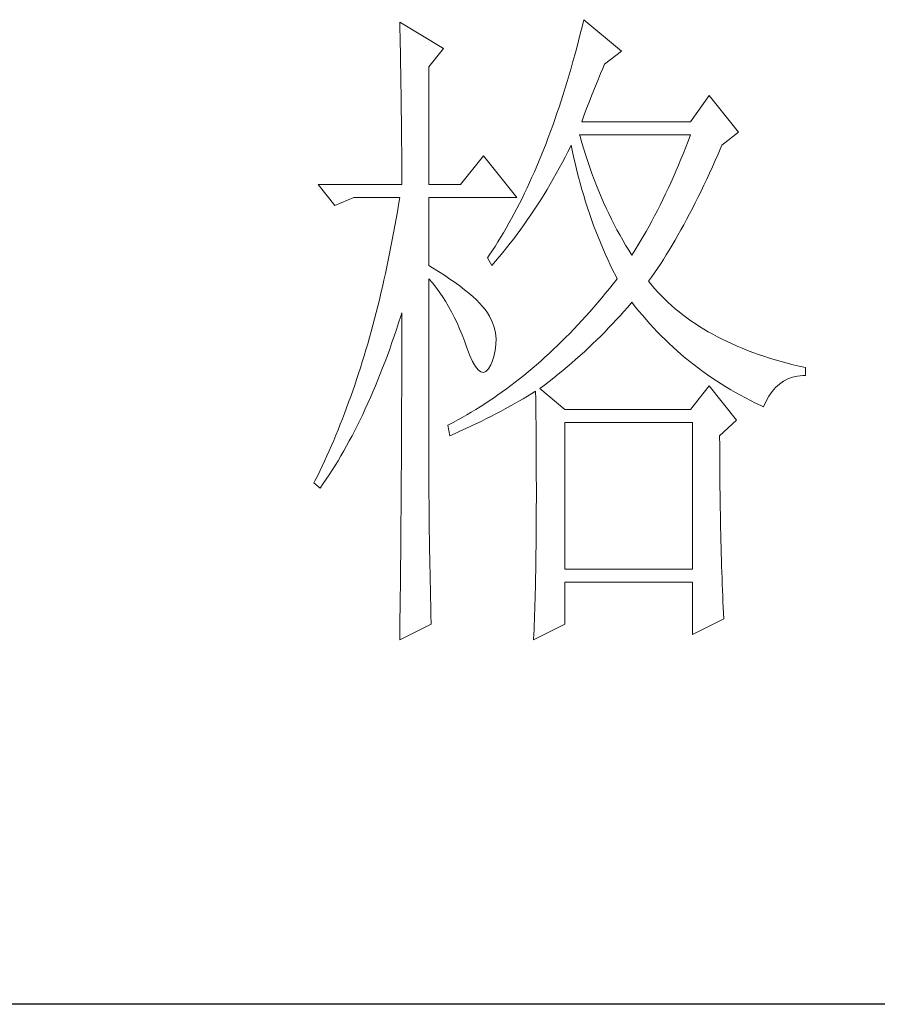
# Model space of a CAD drawing. Units: millimetres. Extents: x 2907 to 25599, y -22612 to -1717.
# Drawn here: x 6056 to 6109, y -21635 to -21574 of the extents above; entities that cross this region are included whole.
import ezdxf

# ---------------------------------------------------------------- set-up
doc = ezdxf.new("R2010")
doc.units = ezdxf.units.MM
doc.layers.add('轮廓线', color=7, linetype='Continuous', lineweight=25)

# ---------------------------------------------------------------- blocks, each defined once
blk = doc.blocks.new('文字')
at = {"layer": '轮廓线', "color": 7, "lineweight": 0}
for p, q in [((3813.229, 1246.843), (3813.241, 1246.301)), ((3816.494, 1244.899), (3813.229, 1246.843)), ((3826.91, 1247.038), (3826.781, 1246.508)), ((3829.711, 1244.704), (3826.91, 1247.038)), ((3813.241, 1246.301), (3813.254, 1245.761)), ((3826.781, 1246.508), (3826.653, 1245.984)), ((3813.254, 1245.761), (3813.263, 1245.228)), ((3826.521, 1245.463), (3826.386, 1244.949)), ((3826.653, 1245.984), (3826.521, 1245.463)), ((3813.263, 1245.228), (3813.276, 1244.701)), ((3813.276, 1244.701), (3813.285, 1244.177)), ((3815.405, 1243.537), (3816.494, 1244.899)), ((3826.386, 1244.949), (3826.248, 1244.438)), ((3828.465, 1243.732), (3829.711, 1244.704)), ((3813.285, 1244.177), (3813.294, 1243.66)), ((3826.11, 1243.936), (3825.969, 1243.437)), ((3826.248, 1244.438), (3826.11, 1243.936)), ((3813.294, 1243.66), (3813.304, 1243.145)), ((3815.405, 1234.79), (3815.405, 1243.537)), ((3825.969, 1243.437), (3825.825, 1242.941)), ((3828.161, 1243.032), (3828.324, 1243.409)), ((3828.324, 1243.409), (3828.465, 1243.732)), ((3813.304, 1243.145), (3813.313, 1242.637)), ((3813.313, 1242.637), (3813.32, 1242.135)), ((3825.68, 1242.452), (3825.533, 1241.969)), ((3825.825, 1242.941), (3825.68, 1242.452)), ((3827.829, 1242.233), (3827.998, 1242.64)), ((3827.998, 1242.64), (3828.161, 1243.032)), ((3813.32, 1242.135), (3813.329, 1241.637)), ((3825.533, 1241.969), (3825.382, 1241.489)), ((3827.484, 1241.37), (3827.656, 1241.809)), ((3827.656, 1241.809), (3827.829, 1242.233)), ((3813.329, 1241.637), (3813.335, 1241.144)), ((3813.335, 1241.144), (3813.341, 1240.655)), ((3825.232, 1241.019), (3825.078, 1240.548)), ((3825.382, 1241.489), (3825.232, 1241.019)), ((3827.305, 1240.915), (3827.484, 1241.37)), ((3836.238, 1241.398), (3834.839, 1239.454)), ((3838.414, 1238.676), (3836.238, 1241.398)), ((3813.341, 1240.655), (3813.348, 1240.172)), ((3825.078, 1240.548), (3824.921, 1240.087)), ((3826.941, 1239.959), (3827.126, 1240.445)), ((3827.126, 1240.445), (3827.305, 1240.915)), ((3813.348, 1240.172), (3813.354, 1239.695)), ((3813.354, 1239.695), (3813.36, 1239.222)), ((3824.761, 1239.629), (3824.601, 1239.175)), ((3824.921, 1240.087), (3824.761, 1239.629)), ((3826.756, 1239.454), (3826.941, 1239.959)), ((3813.36, 1239.222), (3813.363, 1238.754)), ((3824.601, 1239.175), (3824.438, 1238.729)), ((3834.839, 1239.454), (3826.756, 1239.454)), ((3813.363, 1238.754), (3813.37, 1238.29)), ((3813.37, 1238.29), (3813.373, 1237.832)), ((3824.275, 1238.287), (3824.109, 1237.848)), ((3824.438, 1238.729), (3824.275, 1238.287)), ((3826.634, 1238.356), (3826.599, 1238.481)), ((3826.599, 1238.481), (3834.839, 1238.481)), ((3826.772, 1237.882), (3826.634, 1238.356)), ((3834.839, 1238.481), (3834.666, 1238.02)), ((3837.172, 1237.704), (3838.414, 1238.676)), ((3813.373, 1237.832), (3813.376, 1237.381)), ((3813.376, 1237.381), (3813.379, 1236.932)), ((3823.94, 1237.418), (3823.767, 1236.992)), ((3824.109, 1237.848), (3823.94, 1237.418)), ((3825.737, 1237.221), (3825.944, 1237.638)), ((3825.944, 1237.638), (3825.978, 1237.704)), ((3825.978, 1237.704), (3826.076, 1237.224)), ((3826.91, 1237.418), (3826.772, 1237.882)), ((3827.054, 1236.957), (3826.91, 1237.418)), ((3834.491, 1237.562), (3834.315, 1237.111)), ((3834.666, 1238.02), (3834.491, 1237.562)), ((3836.893, 1237.054), (3837.1, 1237.537)), ((3837.1, 1237.537), (3837.172, 1237.704)), ((3813.379, 1236.932), (3813.379, 1236.49)), ((3819.448, 1236.926), (3817.739, 1234.79)), ((3821.935, 1233.817), (3819.448, 1236.926)), ((3823.767, 1236.992), (3823.595, 1236.568)), ((3825.31, 1236.402), (3825.527, 1236.81)), ((3825.527, 1236.81), (3825.737, 1237.221)), ((3826.076, 1237.224), (3826.182, 1236.747)), ((3826.182, 1236.747), (3826.289, 1236.273)), ((3827.205, 1236.499), (3827.054, 1236.957)), ((3834.133, 1236.665), (3833.951, 1236.223)), ((3834.315, 1237.111), (3834.133, 1236.665)), ((3836.683, 1236.574), (3836.893, 1237.054)), ((3813.379, 1236.49), (3813.382, 1236.051)), ((3813.382, 1236.051), (3813.382, 1235.618)), ((3823.419, 1236.151), (3823.24, 1235.74)), ((3823.595, 1236.568), (3823.419, 1236.151)), ((3824.648, 1235.201), (3825.094, 1235.997)), ((3825.094, 1235.997), (3825.31, 1236.402)), ((3826.289, 1236.273), (3826.402, 1235.803)), ((3827.358, 1236.051), (3827.205, 1236.499)), ((3827.518, 1235.605), (3827.358, 1236.051)), ((3833.951, 1236.223), (3833.763, 1235.784)), ((3836.263, 1235.643), (3836.473, 1236.104)), ((3836.473, 1236.104), (3836.683, 1236.574)), ((3813.382, 1235.618), (3813.385, 1235.188)), ((3813.385, 1235.188), (3813.385, 1234.79)), ((3823.061, 1235.336), (3822.879, 1234.934)), ((3823.24, 1235.74), (3823.061, 1235.336)), ((3824.423, 1234.812), (3824.648, 1235.201)), ((3826.402, 1235.803), (3826.521, 1235.339)), ((3826.521, 1235.339), (3826.646, 1234.878)), ((3827.685, 1235.163), (3827.518, 1235.605)), ((3827.851, 1234.727), (3827.685, 1235.163)), ((3833.575, 1235.351), (3833.383, 1234.925)), ((3833.763, 1235.784), (3833.575, 1235.351)), ((3835.839, 1234.736), (3836.053, 1235.185)), ((3836.053, 1235.185), (3836.263, 1235.643)), ((3807.166, 1234.79), (3808.408, 1233.234)), ((3807.166, 1234.79), (3813.385, 1234.79)), ((3815.405, 1234.79), (3817.739, 1234.79)), ((3822.694, 1234.539), (3822.509, 1234.147)), ((3822.879, 1234.934), (3822.694, 1234.539)), ((3823.958, 1234.04), (3824.191, 1234.423)), ((3824.191, 1234.423), (3824.423, 1234.812)), ((3826.646, 1234.878), (3826.772, 1234.42)), ((3826.772, 1234.42), (3826.907, 1233.965)), ((3828.026, 1234.297), (3827.851, 1234.727)), ((3833.192, 1234.501), (3832.995, 1234.084)), ((3833.383, 1234.925), (3833.192, 1234.501)), ((3835.629, 1234.297), (3835.839, 1234.736)), ((3808.408, 1233.234), (3809.81, 1233.817)), ((3809.81, 1233.817), (3813.229, 1233.817)), ((3813.229, 1233.817), (3813.144, 1233.284)), ((3815.405, 1228.762), (3815.405, 1233.817)), ((3815.405, 1233.817), (3821.935, 1233.817)), ((3822.321, 1233.761), (3822.13, 1233.382)), ((3822.509, 1234.147), (3822.321, 1233.761)), ((3823.72, 1233.658), (3823.958, 1234.04)), ((3826.907, 1233.965), (3827.045, 1233.513)), ((3828.205, 1233.874), (3828.026, 1234.297)), ((3828.387, 1233.454), (3828.205, 1233.874)), ((3832.797, 1233.673), (3832.593, 1233.265)), ((3832.995, 1234.084), (3832.797, 1233.673)), ((3835.203, 1233.435), (3835.416, 1233.861)), ((3835.416, 1233.861), (3835.629, 1234.297)), ((3813.144, 1233.284), (3813.053, 1232.757)), ((3821.935, 1233.005), (3821.741, 1232.635)), ((3822.13, 1233.382), (3821.935, 1233.005)), ((3823.237, 1232.911), (3823.482, 1233.284)), ((3823.482, 1233.284), (3823.72, 1233.658)), ((3827.045, 1233.513), (3827.189, 1233.068)), ((3827.189, 1233.068), (3827.336, 1232.626)), ((3828.575, 1233.04), (3828.387, 1233.454)), ((3828.77, 1232.629), (3828.575, 1233.04)), ((3832.593, 1233.265), (3832.389, 1232.861)), ((3834.776, 1232.604), (3834.989, 1233.015)), ((3834.989, 1233.015), (3835.203, 1233.435)), ((3812.962, 1232.234), (3812.871, 1231.713)), ((3813.053, 1232.757), (3812.962, 1232.234)), ((3821.543, 1232.271), (3821.346, 1231.911)), ((3821.741, 1232.635), (3821.543, 1232.271)), ((3822.741, 1232.18), (3822.989, 1232.544)), ((3822.989, 1232.544), (3823.237, 1232.911)), ((3827.336, 1232.626), (3827.487, 1232.187)), ((3828.967, 1232.224), (3828.77, 1232.629)), ((3829.171, 1231.826), (3828.967, 1232.224)), ((3832.182, 1232.463), (3831.975, 1232.07)), ((3832.389, 1232.861), (3832.182, 1232.463)), ((3834.346, 1231.801), (3834.56, 1232.199)), ((3834.56, 1232.199), (3834.776, 1232.604)), ((3812.871, 1231.713), (3812.777, 1231.195)), ((3821.145, 1231.556), (3820.941, 1231.208)), ((3821.346, 1231.911), (3821.145, 1231.556)), ((3821.973, 1231.111), (3822.233, 1231.465)), ((3822.233, 1231.465), (3822.487, 1231.82)), ((3822.487, 1231.82), (3822.741, 1232.18)), ((3827.487, 1232.187), (3827.647, 1231.751)), ((3827.647, 1231.751), (3827.807, 1231.321)), ((3829.378, 1231.431), (3829.171, 1231.826)), ((3831.762, 1231.682), (3831.545, 1231.299)), ((3831.975, 1232.07), (3831.762, 1231.682)), ((3834.13, 1231.409), (3834.346, 1231.801)), ((3812.777, 1231.195), (3812.68, 1230.681)), ((3820.734, 1230.863), (3820.527, 1230.524)), ((3820.941, 1231.208), (3820.734, 1230.863)), ((3821.446, 1230.421), (3821.71, 1230.763)), ((3821.71, 1230.763), (3821.973, 1231.111)), ((3827.807, 1231.321), (3827.976, 1230.894)), ((3827.976, 1230.894), (3828.149, 1230.471)), ((3829.588, 1231.042), (3829.378, 1231.431)), ((3829.808, 1230.659), (3829.588, 1231.042)), ((3831.329, 1230.919), (3831.11, 1230.546)), ((3831.545, 1231.299), (3831.329, 1230.919)), ((3833.7, 1230.65), (3833.914, 1231.026)), ((3833.914, 1231.026), (3834.13, 1231.409)), ((3812.579, 1230.17), (3812.479, 1229.665)), ((3812.68, 1230.681), (3812.579, 1230.17)), ((3820.317, 1230.192), (3820.104, 1229.862)), ((3820.527, 1230.524), (3820.317, 1230.192)), ((3820.903, 1229.743), (3821.176, 1230.082)), ((3821.176, 1230.082), (3821.446, 1230.421)), ((3828.149, 1230.471), (3828.324, 1230.051)), ((3828.324, 1230.051), (3828.506, 1229.633)), ((3830.027, 1230.28), (3829.808, 1230.659)), ((3830.256, 1229.906), (3830.027, 1230.28)), ((3830.887, 1230.179), (3830.661, 1229.815)), ((3831.11, 1230.546), (3830.887, 1230.179)), ((3833.264, 1229.922), (3833.481, 1230.283)), ((3833.481, 1230.283), (3833.7, 1230.65)), ((3812.479, 1229.665), (3812.375, 1229.163)), ((3819.89, 1229.539), (3819.759, 1229.345)), ((3819.759, 1229.345), (3820.069, 1228.762)), ((3820.104, 1229.862), (3819.89, 1229.539)), ((3820.351, 1229.085), (3820.631, 1229.414)), ((3820.631, 1229.414), (3820.903, 1229.743)), ((3828.506, 1229.633), (3828.694, 1229.223)), ((3830.485, 1229.539), (3830.256, 1229.906)), ((3830.661, 1229.815), (3830.485, 1229.539)), ((3832.828, 1229.219), (3833.048, 1229.568)), ((3833.048, 1229.568), (3833.264, 1229.922)), ((3812.272, 1228.664), (3812.165, 1228.169)), ((3812.375, 1229.163), (3812.272, 1228.664)), ((3815.669, 1228.602), (3815.405, 1228.762)), ((3816.124, 1228.319), (3815.669, 1228.602)), ((3820.069, 1228.762), (3820.351, 1229.085)), ((3828.694, 1229.223), (3828.886, 1228.815)), ((3828.886, 1228.815), (3829.083, 1228.41)), ((3832.17, 1228.222), (3832.392, 1228.548)), ((3832.392, 1228.548), (3832.609, 1228.881)), ((3832.609, 1228.881), (3832.828, 1229.219)), ((3812.165, 1228.169), (3812.056, 1227.676)), ((3816.56, 1228.043), (3816.124, 1228.319)), ((3816.967, 1227.767), (3816.56, 1228.043)), ((3829.083, 1228.41), (3829.284, 1228.009)), ((3829.284, 1228.009), (3829.397, 1227.789)), ((3831.731, 1227.595), (3831.95, 1227.905)), ((3831.95, 1227.905), (3832.17, 1228.222)), ((3811.943, 1227.187), (3811.83, 1226.704)), ((3812.056, 1227.676), (3811.943, 1227.187)), ((3815.405, 1227.789), (3815.666, 1227.482)), ((3815.405, 1211.53), (3815.405, 1227.789)), ((3815.666, 1227.482), (3815.92, 1227.159)), ((3815.92, 1227.159), (3816.167, 1226.823)), ((3817.353, 1227.498), (3816.967, 1227.767)), ((3817.717, 1227.234), (3817.353, 1227.498)), ((3818.052, 1226.971), (3817.717, 1227.234)), ((3829.112, 1227.422), (3828.823, 1227.062)), ((3829.397, 1227.789), (3829.112, 1227.422)), ((3831.95, 1227.328), (3831.731, 1227.595)), ((3832.179, 1227.062), (3831.95, 1227.328)), ((3811.83, 1226.704), (3811.717, 1226.224)), ((3816.167, 1226.823), (3816.406, 1226.472)), ((3816.406, 1226.472), (3816.638, 1226.108)), ((3818.369, 1226.713), (3818.052, 1226.971)), ((3818.661, 1226.462), (3818.369, 1226.713)), ((3818.928, 1226.215), (3818.661, 1226.462)), ((3828.243, 1226.356), (3827.951, 1226.011)), ((3828.534, 1226.707), (3828.243, 1226.356)), ((3828.823, 1227.062), (3828.534, 1226.707)), ((3832.417, 1226.798), (3832.179, 1227.062)), ((3832.662, 1226.541), (3832.417, 1226.798)), ((3832.913, 1226.29), (3832.662, 1226.541)), ((3811.598, 1225.747), (3811.478, 1225.274)), ((3811.717, 1226.224), (3811.598, 1225.747)), ((3816.638, 1226.108), (3816.861, 1225.729)), ((3816.861, 1225.729), (3817.077, 1225.337)), ((3819.169, 1225.97), (3818.928, 1226.215)), ((3819.392, 1225.729), (3819.169, 1225.97)), ((3819.586, 1225.493), (3819.392, 1225.729)), ((3827.656, 1225.669), (3827.361, 1225.333)), ((3827.951, 1226.011), (3827.656, 1225.669)), ((3829.889, 1225.346), (3830.162, 1225.66)), ((3830.162, 1225.66), (3830.429, 1225.97)), ((3830.429, 1225.97), (3830.485, 1226.039)), ((3830.485, 1226.039), (3830.743, 1225.71)), ((3830.743, 1225.71), (3831.003, 1225.387)), ((3833.173, 1226.042), (3832.913, 1226.29)), ((3833.44, 1225.801), (3833.173, 1226.042)), ((3833.716, 1225.562), (3833.44, 1225.801)), ((3811.478, 1225.274), (3811.356, 1224.803)), ((3813.144, 1224.505), (3813.304, 1225.004)), ((3813.304, 1225.004), (3813.385, 1225.261)), ((3813.385, 1225.261), (3813.385, 1224.242)), ((3817.077, 1225.337), (3817.287, 1224.932)), ((3817.287, 1224.932), (3817.488, 1224.512)), ((3819.759, 1225.261), (3819.586, 1225.493)), ((3819.906, 1225.01), (3819.759, 1225.261)), ((3820.101, 1224.596), (3819.906, 1225.01)), ((3827.064, 1225.001), (3826.766, 1224.675)), ((3827.361, 1225.333), (3827.064, 1225.001)), ((3829.331, 1224.731), (3829.613, 1225.039)), ((3829.613, 1225.039), (3829.889, 1225.346)), ((3831.003, 1225.387), (3831.269, 1225.067)), ((3831.269, 1225.067), (3831.539, 1224.753)), ((3833.995, 1225.33), (3833.716, 1225.562)), ((3834.284, 1225.104), (3833.995, 1225.33)), ((3834.582, 1224.882), (3834.284, 1225.104)), ((3834.883, 1224.665), (3834.582, 1224.882)), ((3811.234, 1224.336), (3811.108, 1223.875)), ((3811.356, 1224.803), (3811.234, 1224.336)), ((3812.981, 1224.01), (3813.144, 1224.505)), ((3813.385, 1224.242), (3813.382, 1223.734)), ((3817.488, 1224.512), (3817.682, 1224.076)), ((3820.248, 1224.179), (3820.101, 1224.596)), ((3820.345, 1223.759), (3820.248, 1224.179)), ((3826.468, 1224.352), (3826.166, 1224.035)), ((3826.766, 1224.675), (3826.468, 1224.352)), ((3828.76, 1224.126), (3829.049, 1224.427)), ((3829.049, 1224.427), (3829.331, 1224.731)), ((3831.539, 1224.753), (3831.812, 1224.446)), ((3831.812, 1224.446), (3832.091, 1224.142)), ((3835.193, 1224.455), (3834.883, 1224.665)), ((3835.51, 1224.248), (3835.193, 1224.455)), ((3835.836, 1224.047), (3835.51, 1224.248)), ((3811.108, 1223.875), (3810.98, 1223.414)), ((3812.651, 1223.041), (3812.818, 1223.52)), ((3812.818, 1223.52), (3812.981, 1224.01)), ((3813.382, 1223.734), (3813.382, 1221.714)), ((3817.682, 1224.076), (3817.867, 1223.63)), ((3817.867, 1223.63), (3818.046, 1223.166)), ((3820.389, 1223.329), (3820.345, 1223.759)), ((3825.865, 1223.721), (3825.561, 1223.414)), ((3826.166, 1224.035), (3825.865, 1223.721)), ((3827.876, 1223.235), (3828.174, 1223.53)), ((3828.174, 1223.53), (3828.469, 1223.828)), ((3828.469, 1223.828), (3828.76, 1224.126)), ((3832.091, 1224.142), (3832.374, 1223.844)), ((3832.374, 1223.844), (3832.662, 1223.552)), ((3832.662, 1223.552), (3832.954, 1223.263)), ((3836.169, 1223.85), (3835.836, 1224.047)), ((3836.507, 1223.658), (3836.169, 1223.85)), ((3836.856, 1223.473), (3836.507, 1223.658)), ((3837.21, 1223.292), (3836.856, 1223.473)), ((3810.848, 1222.959), (3810.716, 1222.507)), ((3810.98, 1223.414), (3810.848, 1222.959)), ((3812.482, 1222.564), (3812.651, 1223.041)), ((3818.046, 1223.166), (3818.203, 1222.733)), ((3818.203, 1222.733), (3818.429, 1222.134)), ((3820.33, 1222.457), (3820.386, 1222.896)), ((3820.386, 1222.896), (3820.389, 1223.329)), ((3824.953, 1222.815), (3824.645, 1222.52)), ((3825.257, 1223.113), (3824.953, 1222.815)), ((3825.561, 1223.414), (3825.257, 1223.113)), ((3827.267, 1222.655), (3827.572, 1222.943)), ((3827.572, 1222.943), (3827.876, 1223.235)), ((3832.954, 1223.263), (3833.249, 1222.978)), ((3833.249, 1222.978), (3833.55, 1222.699)), ((3833.55, 1222.699), (3833.854, 1222.426)), ((3837.571, 1223.116), (3837.21, 1223.292)), ((3837.938, 1222.943), (3837.571, 1223.116)), ((3838.314, 1222.777), (3837.938, 1222.943)), ((3838.697, 1222.617), (3838.314, 1222.777)), ((3810.581, 1222.059), (3810.447, 1221.617)), ((3810.716, 1222.507), (3810.581, 1222.059)), ((3812.137, 1221.626), (3812.31, 1222.093)), ((3812.31, 1222.093), (3812.482, 1222.564)), ((3818.429, 1222.134), (3818.648, 1221.645)), ((3820.069, 1221.566), (3820.226, 1222.015)), ((3820.226, 1222.015), (3820.33, 1222.457)), ((3824.335, 1222.231), (3824.024, 1221.949)), ((3824.645, 1222.52), (3824.335, 1222.231)), ((3826.323, 1221.799), (3826.643, 1222.081)), ((3826.643, 1222.081), (3826.957, 1222.366)), ((3826.957, 1222.366), (3827.267, 1222.655)), ((3833.854, 1222.426), (3834.161, 1222.159)), ((3834.161, 1222.159), (3834.475, 1221.896)), ((3839.089, 1222.46), (3838.697, 1222.617)), ((3839.484, 1222.31), (3839.089, 1222.46)), ((3839.892, 1222.162), (3839.484, 1222.31)), ((3840.302, 1222.021), (3839.892, 1222.162)), ((3840.723, 1221.886), (3840.302, 1222.021)), ((3810.447, 1221.617), (3810.309, 1221.174)), ((3811.961, 1221.168), (3812.137, 1221.626)), ((3813.382, 1221.714), (3813.379, 1221.212)), ((3818.648, 1221.645), (3818.862, 1221.272)), ((3818.862, 1221.272), (3819.066, 1221.008)), ((3819.818, 1221.083), (3819.991, 1221.381)), ((3819.991, 1221.381), (3820.069, 1221.566)), ((3823.4, 1221.397), (3823.086, 1221.127)), ((3823.714, 1221.67), (3823.4, 1221.397)), ((3824.024, 1221.949), (3823.714, 1221.67)), ((3825.348, 1220.964), (3825.677, 1221.24)), ((3825.677, 1221.24), (3826.003, 1221.519)), ((3826.003, 1221.519), (3826.323, 1221.799)), ((3834.475, 1221.896), (3834.792, 1221.635)), ((3834.792, 1221.635), (3835.115, 1221.381)), ((3835.115, 1221.381), (3835.441, 1221.134)), ((3841.149, 1221.755), (3840.723, 1221.886)), ((3841.582, 1221.629), (3841.149, 1221.755)), ((3842.024, 1221.51), (3841.582, 1221.629)), ((3842.473, 1221.394), (3842.024, 1221.51)), ((3842.928, 1221.284), (3842.473, 1221.394)), ((3843.392, 1221.178), (3842.928, 1221.284)), ((3810.167, 1220.738), (3810.026, 1220.306)), ((3810.309, 1221.174), (3810.167, 1220.738)), ((3811.604, 1220.268), (3811.783, 1220.717)), ((3811.783, 1220.717), (3811.961, 1221.168)), ((3813.379, 1221.212), (3813.379, 1220.212)), ((3819.066, 1221.008), (3819.266, 1220.858)), ((3819.266, 1220.858), (3819.458, 1220.82)), ((3819.458, 1220.82), (3819.643, 1220.895)), ((3819.643, 1220.895), (3819.818, 1221.083)), ((3822.456, 1220.604), (3822.136, 1220.35)), ((3822.773, 1220.864), (3822.456, 1220.604)), ((3823.086, 1221.127), (3822.773, 1220.864)), ((3824.68, 1220.422), (3825.015, 1220.691)), ((3825.015, 1220.691), (3825.348, 1220.964)), ((3835.441, 1221.134), (3835.77, 1220.889)), ((3835.77, 1220.889), (3836.106, 1220.651)), ((3836.106, 1220.651), (3836.445, 1220.419)), ((3842.429, 1220.462), (3842.802, 1220.547)), ((3842.802, 1220.547), (3843.194, 1220.591)), ((3843.194, 1220.591), (3843.392, 1220.594)), ((3843.392, 1220.594), (3843.392, 1221.178)), ((3809.882, 1219.876), (3809.735, 1219.449)), ((3810.026, 1220.306), (3809.882, 1219.876)), ((3811.237, 1219.39), (3811.422, 1219.826)), ((3811.422, 1219.826), (3811.604, 1220.268)), ((3813.379, 1220.212), (3813.376, 1219.713)), ((3821.496, 1219.854), (3821.176, 1219.616)), ((3821.819, 1220.099), (3821.496, 1219.854)), ((3822.136, 1220.35), (3821.819, 1220.099)), ((3823.645, 1219.622), (3823.993, 1219.885)), ((3823.993, 1219.885), (3824.338, 1220.152)), ((3824.338, 1220.152), (3824.68, 1220.422)), ((3836.238, 1219.816), (3834.839, 1218.066)), ((3838.261, 1217.288), (3836.238, 1219.816)), ((3836.445, 1220.419), (3836.787, 1220.19)), ((3836.787, 1220.19), (3837.135, 1219.967)), ((3837.135, 1219.967), (3837.486, 1219.747)), ((3841.174, 1219.703), (3841.454, 1219.957)), ((3841.454, 1219.957), (3841.758, 1220.168)), ((3841.758, 1220.168), (3842.084, 1220.337)), ((3842.084, 1220.337), (3842.429, 1220.462)), ((3809.587, 1219.026), (3809.433, 1218.609)), ((3809.735, 1219.449), (3809.587, 1219.026)), ((3811.052, 1218.96), (3811.237, 1219.39)), ((3813.376, 1219.214), (3813.373, 1218.719)), ((3813.376, 1219.713), (3813.376, 1219.214)), ((3820.527, 1219.148), (3820.201, 1218.922)), ((3820.853, 1219.38), (3820.527, 1219.148)), ((3821.176, 1219.616), (3820.853, 1219.38)), ((3822.412, 1218.869), (3822.738, 1219.064)), ((3822.738, 1219.064), (3823.058, 1219.255)), ((3823.058, 1219.255), (3823.334, 1219.427)), ((3823.334, 1219.427), (3823.344, 1218.8)), ((3825.511, 1218.066), (3823.645, 1219.622)), ((3837.486, 1219.747), (3837.844, 1219.534)), ((3837.844, 1219.534), (3838.204, 1219.327)), ((3838.204, 1219.327), (3838.568, 1219.123)), ((3838.568, 1219.123), (3838.938, 1218.926)), ((3840.472, 1218.684), (3840.682, 1219.067)), ((3840.682, 1219.067), (3840.917, 1219.405)), ((3840.917, 1219.405), (3841.174, 1219.703)), ((3809.433, 1218.609), (3809.283, 1218.192)), ((3810.672, 1218.12), (3810.864, 1218.537)), ((3810.864, 1218.537), (3811.052, 1218.96)), ((3813.373, 1218.719), (3813.373, 1218.223)), ((3819.545, 1218.486), (3819.216, 1218.276)), ((3819.875, 1218.703), (3819.545, 1218.486)), ((3820.201, 1218.922), (3819.875, 1218.703)), ((3821.067, 1218.11), (3821.75, 1218.486)), ((3821.75, 1218.486), (3822.083, 1218.678)), ((3822.083, 1218.678), (3822.412, 1218.869)), ((3823.344, 1218.8), (3823.35, 1218.182)), ((3838.938, 1218.926), (3839.311, 1218.731)), ((3839.311, 1218.731), (3839.691, 1218.543)), ((3839.691, 1218.543), (3840.074, 1218.358)), ((3840.074, 1218.358), (3840.281, 1218.261)), ((3840.281, 1218.261), (3840.472, 1218.684)), ((3809.126, 1217.781), (3808.969, 1217.373)), ((3809.283, 1218.192), (3809.126, 1217.781)), ((3810.283, 1217.301), (3810.478, 1217.709)), ((3810.478, 1217.709), (3810.672, 1218.12)), ((3813.373, 1218.223), (3813.37, 1217.727)), ((3813.37, 1217.727), (3813.37, 1217.232)), ((3818.216, 1217.671), (3817.88, 1217.48)), ((3818.551, 1217.869), (3818.216, 1217.671)), ((3818.884, 1218.069), (3818.551, 1217.869)), ((3819.216, 1218.276), (3818.884, 1218.069)), ((3820.003, 1217.555), (3820.364, 1217.737)), ((3820.364, 1217.737), (3820.718, 1217.922)), ((3820.718, 1217.922), (3821.067, 1218.11)), ((3823.35, 1218.182), (3823.356, 1217.571)), ((3823.356, 1217.571), (3823.362, 1216.968)), ((3834.839, 1218.066), (3825.511, 1218.066)), ((3808.812, 1216.968), (3808.649, 1216.567)), ((3808.969, 1217.373), (3808.812, 1216.968)), ((3809.885, 1216.507), (3810.086, 1216.903)), ((3810.086, 1216.903), (3810.283, 1217.301)), ((3813.37, 1217.232), (3813.367, 1216.739)), ((3816.867, 1216.931), (3816.804, 1216.899)), ((3816.804, 1216.899), (3816.961, 1216.122)), ((3817.206, 1217.11), (3816.867, 1216.931)), ((3817.544, 1217.291), (3817.206, 1217.11)), ((3817.88, 1217.48), (3817.544, 1217.291)), ((3818.52, 1216.827), (3818.899, 1217.009)), ((3818.899, 1217.009), (3819.273, 1217.188)), ((3819.273, 1217.188), (3819.64, 1217.37)), ((3819.64, 1217.37), (3820.003, 1217.555)), ((3823.362, 1216.968), (3823.369, 1216.373)), ((3825.511, 1206.207), (3825.511, 1217.094)), ((3825.511, 1217.094), (3834.996, 1217.094)), ((3834.996, 1217.094), (3834.996, 1206.207)), ((3837.015, 1216.122), (3838.261, 1217.288)), ((3808.486, 1216.172), (3808.32, 1215.777)), ((3808.649, 1216.567), (3808.486, 1216.172)), ((3809.481, 1215.736), (3809.684, 1216.118)), ((3809.684, 1216.118), (3809.885, 1216.507)), ((3813.367, 1216.739), (3813.363, 1216.25)), ((3813.363, 1216.25), (3813.363, 1215.758)), ((3816.961, 1216.122), (3817.359, 1216.297)), ((3817.359, 1216.297), (3817.751, 1216.473)), ((3817.751, 1216.473), (3818.137, 1216.649)), ((3818.137, 1216.649), (3818.52, 1216.827)), ((3823.369, 1216.373), (3823.372, 1215.783)), ((3837.015, 1216.021), (3837.015, 1216.122)), ((3808.154, 1215.388), (3807.984, 1215.002)), ((3808.32, 1215.777), (3808.154, 1215.388)), ((3809.274, 1215.359), (3809.481, 1215.736)), ((3813.363, 1215.758), (3813.36, 1215.268)), ((3823.372, 1215.783), (3823.375, 1215.203)), ((3837.019, 1215.472), (3837.015, 1216.021)), ((3837.019, 1214.93), (3837.019, 1215.472)), ((3807.984, 1215.002), (3807.812, 1214.619)), ((3808.856, 1214.625), (3809.067, 1214.989)), ((3809.067, 1214.989), (3809.274, 1215.359)), ((3813.357, 1214.782), (3813.354, 1214.293)), ((3813.36, 1215.268), (3813.357, 1214.782)), ((3823.375, 1215.203), (3823.378, 1214.632)), ((3837.022, 1214.39), (3837.019, 1214.93)), ((3807.639, 1214.24), (3807.464, 1213.863)), ((3807.812, 1214.619), (3807.639, 1214.24)), ((3808.21, 1213.565), (3808.43, 1213.91)), ((3808.43, 1213.91), (3808.643, 1214.265)), ((3808.643, 1214.265), (3808.856, 1214.625)), ((3813.354, 1214.293), (3813.351, 1213.807)), ((3823.378, 1214.632), (3823.381, 1214.064)), ((3823.381, 1214.064), (3823.384, 1213.509)), ((3837.025, 1213.857), (3837.022, 1214.39)), ((3807.285, 1213.493), (3807.106, 1213.126)), ((3807.464, 1213.863), (3807.285, 1213.493)), ((3807.771, 1212.888), (3807.991, 1213.224)), ((3807.991, 1213.224), (3808.21, 1213.565)), ((3813.348, 1213.324), (3813.345, 1212.838)), ((3813.351, 1213.807), (3813.348, 1213.324)), ((3823.384, 1213.509), (3823.384, 1212.96)), ((3837.028, 1213.327), (3837.025, 1213.857)), ((3837.031, 1212.803), (3837.028, 1213.327)), ((3806.924, 1212.759), (3806.855, 1212.621)), ((3806.855, 1212.621), (3807.319, 1212.232)), ((3807.106, 1213.126), (3806.924, 1212.759)), ((3807.319, 1212.232), (3807.545, 1212.559)), ((3807.545, 1212.559), (3807.771, 1212.888)), ((3813.345, 1212.838), (3813.341, 1212.355)), ((3823.384, 1212.96), (3823.388, 1212.417)), ((3837.037, 1212.286), (3837.031, 1212.803)), ((3813.338, 1211.875), (3813.335, 1211.392)), ((3813.341, 1212.355), (3813.338, 1211.875)), ((3823.388, 1212.417), (3823.388, 1211.357)), ((3837.044, 1211.771), (3837.037, 1212.286)), ((3837.05, 1211.26), (3837.044, 1211.771)), ((3813.335, 1211.392), (3813.332, 1210.912)), ((3815.408, 1211.226), (3815.405, 1211.53)), ((3815.408, 1210.899), (3815.408, 1211.226)), ((3823.388, 1211.357), (3823.384, 1210.837)), ((3837.056, 1210.755), (3837.05, 1211.26)), ((3813.332, 1210.912), (3813.323, 1209.482)), ((3815.412, 1210.551), (3815.408, 1210.899)), ((3815.415, 1210.184), (3815.412, 1210.551)), ((3823.384, 1210.325), (3823.381, 1209.824)), ((3823.384, 1210.837), (3823.384, 1210.325)), ((3837.066, 1210.256), (3837.056, 1210.755)), ((3837.075, 1209.761), (3837.066, 1210.256)), ((3815.421, 1209.792), (3815.415, 1210.184)), ((3815.424, 1209.384), (3815.421, 1209.792)), ((3823.381, 1209.824), (3823.378, 1209.328)), ((3837.084, 1209.272), (3837.075, 1209.761)), ((3813.316, 1209.005), (3813.31, 1208.058)), ((3813.323, 1209.482), (3813.316, 1209.005)), ((3815.43, 1208.952), (3815.424, 1209.384)), ((3815.437, 1208.5), (3815.43, 1208.952)), ((3823.375, 1208.839), (3823.369, 1208.359)), ((3823.378, 1209.328), (3823.375, 1208.839)), ((3837.094, 1208.789), (3837.084, 1209.272)), ((3837.106, 1208.309), (3837.094, 1208.789)), ((3813.31, 1208.058), (3813.304, 1207.584)), ((3815.446, 1208.023), (3815.437, 1208.5)), ((3823.369, 1208.359), (3823.366, 1207.888)), ((3837.119, 1207.832), (3837.106, 1208.309)), ((3813.304, 1207.584), (3813.301, 1207.114)), ((3815.452, 1207.531), (3815.446, 1208.023)), ((3815.462, 1207.013), (3815.452, 1207.531)), ((3823.359, 1207.421), (3823.353, 1206.966)), ((3823.366, 1207.888), (3823.359, 1207.421)), ((3837.132, 1207.361), (3837.119, 1207.832)), ((3837.147, 1206.897), (3837.132, 1207.361)), ((3813.294, 1206.643), (3813.291, 1206.176)), ((3813.301, 1207.114), (3813.294, 1206.643)), ((3815.471, 1206.477), (3815.462, 1207.013)), ((3823.353, 1206.966), (3823.347, 1206.518)), ((3837.16, 1206.436), (3837.147, 1206.897)), ((3813.291, 1206.176), (3813.285, 1205.709)), ((3815.481, 1205.919), (3815.471, 1206.477)), ((3815.493, 1205.338), (3815.481, 1205.919)), ((3823.337, 1206.076), (3823.331, 1205.64)), ((3823.347, 1206.518), (3823.337, 1206.076)), ((3834.996, 1206.207), (3825.511, 1206.207)), ((3837.175, 1205.981), (3837.16, 1206.436)), ((3837.191, 1205.53), (3837.175, 1205.981)), ((3813.282, 1205.241), (3813.276, 1204.774)), ((3813.285, 1205.709), (3813.282, 1205.241)), ((3815.506, 1204.736), (3815.493, 1205.338)), ((3823.322, 1205.216), (3823.312, 1204.796)), ((3823.331, 1205.64), (3823.322, 1205.216)), ((3825.511, 1202.124), (3825.511, 1205.235)), ((3825.511, 1205.235), (3834.996, 1205.235)), ((3834.996, 1205.235), (3834.996, 1201.346)), ((3837.21, 1205.084), (3837.191, 1205.53)), ((3813.276, 1204.774), (3813.269, 1204.31)), ((3815.518, 1204.115), (3815.506, 1204.736)), ((3823.312, 1204.796), (3823.303, 1204.385)), ((3837.226, 1204.642), (3837.21, 1205.084)), ((3837.244, 1204.206), (3837.226, 1204.642)), ((3813.266, 1203.849), (3813.26, 1203.384)), ((3813.269, 1204.31), (3813.266, 1203.849)), ((3815.531, 1203.472), (3815.518, 1204.115)), ((3823.29, 1203.983), (3823.281, 1203.588)), ((3823.303, 1204.385), (3823.29, 1203.983)), ((3837.263, 1203.776), (3837.244, 1204.206)), ((3837.285, 1203.35), (3837.263, 1203.776)), ((3813.26, 1203.384), (3813.247, 1202.462)), ((3815.546, 1202.807), (3815.531, 1203.472)), ((3823.268, 1203.199), (3823.256, 1202.82)), ((3823.281, 1203.588), (3823.268, 1203.199)), ((3837.307, 1202.93), (3837.285, 1203.35)), ((3837.326, 1202.512), (3837.307, 1202.93)), ((3813.247, 1202.462), (3813.241, 1202.004)), ((3815.562, 1202.124), (3815.546, 1202.807)), ((3823.243, 1202.447), (3823.228, 1202.083)), ((3823.256, 1202.82), (3823.243, 1202.447)), ((3834.996, 1201.346), (3837.326, 1202.512)), ((3813.229, 1200.957), (3815.562, 1202.124)), ((3813.238, 1201.546), (3813.232, 1201.089)), ((3813.241, 1202.004), (3813.238, 1201.546)), ((3823.181, 1200.957), (3825.511, 1202.124)), ((3823.215, 1201.725), (3823.199, 1201.377)), ((3823.228, 1202.083), (3823.215, 1201.725)), ((3813.232, 1201.089), (3813.229, 1200.957)), ((3823.184, 1201.035), (3823.181, 1200.957)), ((3823.199, 1201.377), (3823.184, 1201.035))]:
    blk.add_line(p, q, dxfattribs=at)

msp = doc.modelspace()

# ---------------------------------------------------------------- linework, layer by layer
msp.add_line((6293.048, -21635.123, 546.105), (6001.888, -21635.123, 546.105))

# ---------------------------------------------------------------- block references
at = {"layer": '轮廓线', "color": 0, "linetype": 'ByBlock', "lineweight": 13, "xscale": 0.8320000000000002, "yscale": 0.8320000000000002, "zscale": 0.8320000000000002}
msp.add_blockref('文字', (2906.808, -22611.78, 546.105), dxfattribs=at)

doc.saveas('drawing.dxf')
